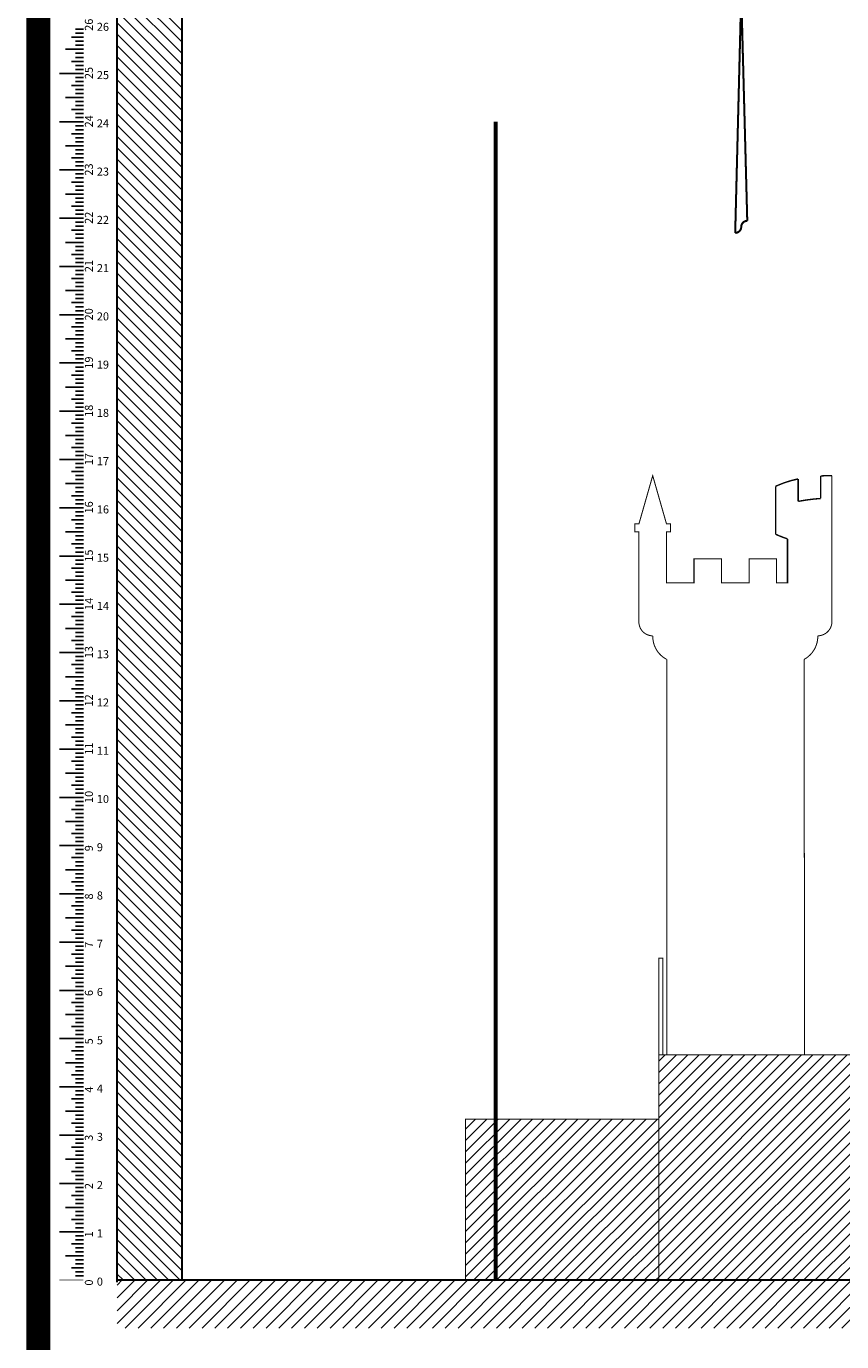
# Model space of a CAD drawing. Extents: x -836 to 3063, y -888 to 994.
# Drawn here: x 1605 to 1808, y 197 to 524 of the extents above; entities that cross this region are included whole.
import ezdxf

# ---------------------------------------------------------------- set-up
doc = ezdxf.new("R2010")
doc.units = 0
doc.header["$MEASUREMENT"] = 0
doc.layers.get('0').update_dxf_attribs({"linetype": 'CONTINUOUS'})
for name, color, linetype in [('ARCHITECTURE', 7, 'CONTINUOUS'), ('BORDER-QUARTER', 7, 'CONTINUOUS'), ('SCENERY', 7, 'CONTINUOUS')]:
    doc.layers.add(name, color=color, linetype=linetype)
doc.styles.add('ROMAND', font='romand')
pattern_1 = [(45, (-4, 0), (-1.4142136, 1.4142136), [])]

# ---------------------------------------------------------------- blocks, each defined once
blk = doc.blocks.new('RULER')
at = {"layer": 'SCENERY'}
for p, q in [((6, 0), (6, 4.5)), ((6, 0), (6, 4.5)), ((18, 0), (18, 4.5)), ((18, 0), (18, 4.5)), ((30, 0), (30, 4.5)), ((30, 0), (30, 4.5)), ((42, 0), (42, 4.5)), ((42, 0), (42, 4.5)), ((54, 0), (54, 4.5)), ((54, 0), (54, 4.5)), ((66, 0), (66, 4.5)), ((66, 0), (66, 4.5)), ((78, 0), (78, 4.5)), ((78, 0), (78, 4.5)), ((90, 0), (90, 4.5)), ((90, 0), (90, 4.5)), ((102, 0), (102, 4.5)), ((102, 0), (102, 4.5)), ((114, 0), (114, 4.5)), ((114, 0), (114, 4.5)), ((126, 0), (126, 4.5)), ((126, 0), (126, 4.5)), ((138, 0), (138, 4.5)), ((138, 0), (138, 4.5)), ((150, 0), (150, 4.5)), ((150, 0), (150, 4.5)), ((162, 0), (162, 4.5)), ((162, 0), (162, 4.5)), ((174, 0), (174, 4.5)), ((174, 0), (174, 4.5)), ((186, 0), (186, 4.5)), ((186, 0), (186, 4.5)), ((198, 0), (198, 4.5)), ((198, 0), (198, 4.5)), ((210, 0), (210, 4.5)), ((210, 0), (210, 4.5)), ((222, 0), (222, 4.5)), ((222, 0), (222, 4.5)), ((234, 0), (234, 4.5)), ((234, 0), (234, 4.5)), ((246, 0), (246, 4.5)), ((246, 0), (246, 4.5)), ((258, 0), (258, 4.5)), ((258, 0), (258, 4.5)), ((270, 0), (270, 4.5)), ((270, 0), (270, 4.5)), ((282, 0), (282, 4.5)), ((282, 0), (282, 4.5)), ((294, 0), (294, 4.5)), ((294, 0), (294, 4.5)), ((306, 0), (306, 4.5)), ((306, 0), (306, 4.5)), ((1, 0), (1, 2)), ((2, 0), (2, 2)), ((3, 0), (3, 3)), ((3, 0), (3, 3)), ((4, 0), (4, 2)), ((5, 0), (5, 2)), ((7, 0), (7, 2)), ((8, 0), (8, 2)), ((9, 0), (9, 3)), ((9, 0), (9, 3)), ((10, 0), (10, 2)), ((11, 0), (11, 2)), ((13, 0), (13, 2)), ((14, 0), (14, 2)), ((15, 0), (15, 3)), ((15, 0), (15, 3)), ((16, 0), (16, 2)), ((17, 0), (17, 2)), ((19, 0), (19, 2)), ((20, 0), (20, 2)), ((21, 0), (21, 3)), ((21, 0), (21, 3)), ((22, 0), (22, 2)), ((23, 0), (23, 2)), ((25, 0), (25, 2)), ((26, 0), (26, 2)), ((27, 0), (27, 3)), ((27, 0), (27, 3)), ((28, 0), (28, 2)), ((29, 0), (29, 2)), ((31, 0), (31, 2)), ((32, 0), (32, 2)), ((33, 0), (33, 3)), ((33, 0), (33, 3)), ((34, 0), (34, 2)), ((35, 0), (35, 2)), ((37, 0), (37, 2)), ((38, 0), (38, 2)), ((39, 0), (39, 3)), ((39, 0), (39, 3)), ((40, 0), (40, 2)), ((41, 0), (41, 2)), ((43, 0), (43, 2)), ((44, 0), (44, 2)), ((45, 0), (45, 3)), ((45, 0), (45, 3)), ((46, 0), (46, 2)), ((47, 0), (47, 2)), ((49, 0), (49, 2)), ((50, 0), (50, 2)), ((51, 0), (51, 3)), ((51, 0), (51, 3)), ((52, 0), (52, 2)), ((53, 0), (53, 2)), ((55, 0), (55, 2)), ((56, 0), (56, 2)), ((57, 0), (57, 3)), ((57, 0), (57, 3)), ((58, 0), (58, 2)), ((59, 0), (59, 2)), ((61, 0), (61, 2)), ((62, 0), (62, 2)), ((63, 0), (63, 3)), ((63, 0), (63, 3)), ((64, 0), (64, 2)), ((65, 0), (65, 2)), ((67, 0), (67, 2)), ((68, 0), (68, 2)), ((69, 0), (69, 3)), ((69, 0), (69, 3)), ((70, 0), (70, 2)), ((71, 0), (71, 2)), ((73, 0), (73, 2)), ((74, 0), (74, 2)), ((75, 0), (75, 3)), ((75, 0), (75, 3)), ((76, 0), (76, 2)), ((77, 0), (77, 2)), ((79, 0), (79, 2)), ((80, 0), (80, 2)), ((81, 0), (81, 3)), ((81, 0), (81, 3)), ((82, 0), (82, 2)), ((83, 0), (83, 2)), ((85, 0), (85, 2)), ((86, 0), (86, 2)), ((87, 0), (87, 3)), ((87, 0), (87, 3)), ((88, 0), (88, 2)), ((89, 0), (89, 2)), ((91, 0), (91, 2)), ((92, 0), (92, 2)), ((93, 0), (93, 3)), ((93, 0), (93, 3)), ((94, 0), (94, 2)), ((95, 0), (95, 2)), ((97, 0), (97, 2)), ((98, 0), (98, 2)), ((99, 0), (99, 3)), ((99, 0), (99, 3)), ((100, 0), (100, 2)), ((101, 0), (101, 2)), ((103, 0), (103, 2)), ((104, 0), (104, 2)), ((105, 0), (105, 3)), ((105, 0), (105, 3)), ((106, 0), (106, 2)), ((107, 0), (107, 2)), ((109, 0), (109, 2)), ((110, 0), (110, 2)), ((111, 0), (111, 3)), ((111, 0), (111, 3)), ((112, 0), (112, 2)), ((113, 0), (113, 2)), ((115, 0), (115, 2)), ((116, 0), (116, 2)), ((117, 0), (117, 3)), ((117, 0), (117, 3)), ((118, 0), (118, 2)), ((119, 0), (119, 2)), ((121, 0), (121, 2)), ((122, 0), (122, 2)), ((123, 0), (123, 3)), ((123, 0), (123, 3)), ((124, 0), (124, 2)), ((125, 0), (125, 2)), ((127, 0), (127, 2)), ((128, 0), (128, 2)), ((129, 0), (129, 3)), ((129, 0), (129, 3)), ((130, 0), (130, 2)), ((131, 0), (131, 2)), ((133, 0), (133, 2)), ((134, 0), (134, 2)), ((135, 0), (135, 3)), ((135, 0), (135, 3)), ((136, 0), (136, 2)), ((137, 0), (137, 2)), ((139, 0), (139, 2)), ((140, 0), (140, 2)), ((141, 0), (141, 3)), ((141, 0), (141, 3)), ((142, 0), (142, 2)), ((143, 0), (143, 2)), ((145, 0), (145, 2)), ((146, 0), (146, 2)), ((147, 0), (147, 3)), ((147, 0), (147, 3)), ((148, 0), (148, 2)), ((149, 0), (149, 2)), ((151, 0), (151, 2)), ((152, 0), (152, 2)), ((153, 0), (153, 3)), ((153, 0), (153, 3)), ((154, 0), (154, 2)), ((155, 0), (155, 2)), ((157, 0), (157, 2)), ((158, 0), (158, 2)), ((159, 0), (159, 3)), ((159, 0), (159, 3)), ((160, 0), (160, 2)), ((161, 0), (161, 2)), ((163, 0), (163, 2)), ((164, 0), (164, 2)), ((165, 0), (165, 3)), ((165, 0), (165, 3)), ((166, 0), (166, 2)), ((167, 0), (167, 2)), ((169, 0), (169, 2)), ((170, 0), (170, 2)), ((171, 0), (171, 3)), ((171, 0), (171, 3)), ((172, 0), (172, 2)), ((173, 0), (173, 2)), ((175, 0), (175, 2)), ((176, 0), (176, 2)), ((177, 0), (177, 3)), ((177, 0), (177, 3)), ((178, 0), (178, 2)), ((179, 0), (179, 2)), ((181, 0), (181, 2)), ((182, 0), (182, 2)), ((183, 0), (183, 3)), ((183, 0), (183, 3)), ((184, 0), (184, 2)), ((185, 0), (185, 2)), ((187, 0), (187, 2)), ((188, 0), (188, 2)), ((189, 0), (189, 3)), ((189, 0), (189, 3)), ((190, 0), (190, 2)), ((191, 0), (191, 2)), ((193, 0), (193, 2)), ((194, 0), (194, 2)), ((195, 0), (195, 3)), ((195, 0), (195, 3)), ((196, 0), (196, 2)), ((197, 0), (197, 2)), ((199, 0), (199, 2)), ((200, 0), (200, 2)), ((201, 0), (201, 3)), ((201, 0), (201, 3)), ((202, 0), (202, 2)), ((203, 0), (203, 2)), ((205, 0), (205, 2)), ((206, 0), (206, 2)), ((207, 0), (207, 3)), ((207, 0), (207, 3)), ((208, 0), (208, 2)), ((209, 0), (209, 2)), ((211, 0), (211, 2)), ((212, 0), (212, 2)), ((213, 0), (213, 3)), ((213, 0), (213, 3)), ((214, 0), (214, 2)), ((215, 0), (215, 2)), ((217, 0), (217, 2)), ((218, 0), (218, 2)), ((219, 0), (219, 3)), ((219, 0), (219, 3)), ((220, 0), (220, 2)), ((221, 0), (221, 2)), ((223, 0), (223, 2)), ((224, 0), (224, 2)), ((225, 0), (225, 3)), ((225, 0), (225, 3)), ((226, 0), (226, 2)), ((227, 0), (227, 2)), ((229, 0), (229, 2)), ((230, 0), (230, 2)), ((231, 0), (231, 3)), ((231, 0), (231, 3)), ((232, 0), (232, 2)), ((233, 0), (233, 2)), ((235, 0), (235, 2)), ((236, 0), (236, 2)), ((237, 0), (237, 3)), ((237, 0), (237, 3)), ((238, 0), (238, 2)), ((239, 0), (239, 2)), ((241, 0), (241, 2)), ((242, 0), (242, 2)), ((243, 0), (243, 3)), ((243, 0), (243, 3)), ((244, 0), (244, 2)), ((245, 0), (245, 2)), ((247, 0), (247, 2)), ((248, 0), (248, 2)), ((249, 0), (249, 3)), ((249, 0), (249, 3)), ((250, 0), (250, 2)), ((251, 0), (251, 2)), ((253, 0), (253, 2)), ((254, 0), (254, 2)), ((255, 0), (255, 3)), ((255, 0), (255, 3)), ((256, 0), (256, 2)), ((257, 0), (257, 2)), ((259, 0), (259, 2)), ((260, 0), (260, 2)), ((261, 0), (261, 3)), ((261, 0), (261, 3)), ((262, 0), (262, 2)), ((263, 0), (263, 2)), ((265, 0), (265, 2)), ((266, 0), (266, 2)), ((267, 0), (267, 3)), ((267, 0), (267, 3)), ((268, 0), (268, 2)), ((269, 0), (269, 2)), ((271, 0), (271, 2)), ((272, 0), (272, 2)), ((273, 0), (273, 3)), ((273, 0), (273, 3)), ((274, 0), (274, 2)), ((275, 0), (275, 2)), ((277, 0), (277, 2)), ((278, 0), (278, 2)), ((279, 0), (279, 3)), ((279, 0), (279, 3)), ((280, 0), (280, 2)), ((281, 0), (281, 2)), ((283, 0), (283, 2)), ((284, 0), (284, 2)), ((285, 0), (285, 3)), ((285, 0), (285, 3)), ((286, 0), (286, 2)), ((287, 0), (287, 2)), ((289, 0), (289, 2)), ((290, 0), (290, 2)), ((291, 0), (291, 3)), ((291, 0), (291, 3)), ((292, 0), (292, 2)), ((293, 0), (293, 2)), ((295, 0), (295, 2)), ((296, 0), (296, 2)), ((297, 0), (297, 3)), ((297, 0), (297, 3)), ((298, 0), (298, 2)), ((299, 0), (299, 2)), ((301, 0), (301, 2)), ((302, 0), (302, 2)), ((303, 0), (303, 3)), ((303, 0), (303, 3)), ((304, 0), (304, 2)), ((305, 0), (305, 2)), ((307, 0), (307, 2)), ((308, 0), (308, 2)), ((309, 0), (309, 3)), ((309, 0), (309, 3)), ((310, 0), (310, 2)), ((311, 0), (311, 2))]:
    blk.add_line(p, q, dxfattribs=at)
at = {"layer": 'SCENERY', "const_width": 0.125}
for points in [[(0, 0), (0, 6)], [(12, 0), (12, 6)], [(24, 0), (24, 6)], [(36, 0), (36, 6)], [(48, 0), (48, 6)], [(60, 0), (60, 6)], [(72, 0), (72, 6)], [(84, 0), (84, 6)], [(96, 0), (96, 6)], [(108, 0), (108, 6)], [(120, 0), (120, 6)], [(132, 0), (132, 6)], [(144, 0), (144, 6)], [(156, 0), (156, 6)], [(168, 0), (168, 6)], [(180, 0), (180, 6)], [(192, 0), (192, 6)], [(204, 0), (204, 6)], [(216, 0), (216, 6)], [(228, 0), (228, 6)], [(240, 0), (240, 6)], [(252, 0), (252, 6)], [(264, 0), (264, 6)], [(276, 0), (276, 6)], [(288, 0), (288, 6)], [(300, 0), (300, 6)]]:
    blk.add_lwpolyline(points, dxfattribs=at)
at = {"layer": 'SCENERY'}
for points in [[(12, 0), (12, 6)], [(24, 0), (24, 6)], [(36, 0), (36, 6)], [(48, 0), (48, 6)], [(60, 0), (60, 6)], [(72, 0), (72, 6)], [(84, 0), (84, 6)], [(96, 0), (96, 6)], [(108, 0), (108, 6)], [(120, 0), (120, 6)], [(132, 0), (132, 6)], [(144, 0), (144, 6)], [(156, 0), (156, 6)], [(168, 0), (168, 6)], [(180, 0), (180, 6)], [(192, 0), (192, 6)], [(204, 0), (204, 6)], [(216, 0), (216, 6)], [(228, 0), (228, 6)], [(240, 0), (240, 6)], [(252, 0), (252, 6)], [(264, 0), (264, 6)], [(276, 0), (276, 6)], [(288, 0), (288, 6)], [(300, 0), (300, 6)]]:
    blk.add_lwpolyline(points, dxfattribs=at)
at = {"layer": 'SCENERY', "style": 'ROMAND'}
for s, p in [('0', (-1.41, -2.34)), ('1', (10.59, -2.34)), ('2', (22.59, -2.34)), ('3', (34.59, -2.34)), ('4', (46.59, -2.34)), ('5', (58.59, -2.34)), ('6', (70.59, -2.34)), ('7', (82.59, -2.34)), ('8', (94.59, -2.34)), ('9', (106.59, -2.34)), ('10', (118.59, -2.34)), ('11', (130.59, -2.34)), ('12', (142.59, -2.34)), ('13', (154.59, -2.34)), ('14', (166.59, -2.34)), ('15', (178.59, -2.34)), ('16', (190.59, -2.34)), ('17', (202.59, -2.34)), ('18', (214.59, -2.34)), ('19', (226.59, -2.34)), ('20', (238.59, -2.34)), ('21', (250.59, -2.34)), ('22', (262.59, -2.34)), ('23', (274.59, -2.34)), ('24', (286.59, -2.34)), ('25', (298.59, -2.34)), ('26', (310.59, -2.34))]:
    blk.add_text(s, height=2, dxfattribs=at).set_placement(p)
for s, p in [('0', (-1.41, -3.32)), ('1', (10.59, -3.32)), ('2', (22.59, -3.32)), ('3', (34.59, -3.32)), ('4', (46.59, -3.32)), ('5', (58.59, -3.32)), ('6', (70.59, -3.32)), ('7', (82.59, -3.32)), ('8', (94.59, -3.32)), ('9', (106.59, -3.32)), ('10', (118.59, -3.32)), ('11', (130.59, -3.32)), ('12', (142.59, -3.32)), ('13', (154.59, -3.32)), ('14', (166.59, -3.32)), ('15', (178.59, -3.32)), ('16', (190.59, -3.32)), ('17', (202.59, -3.32)), ('18', (214.59, -3.32)), ('19', (226.59, -3.32)), ('20', (238.59, -3.32)), ('21', (250.59, -3.32)), ('22', (262.59, -3.32)), ('23', (274.59, -3.32)), ('24', (286.59, -3.32)), ('25', (298.59, -3.32)), ('26', (310.59, -3.32))]:
    blk.add_text(s, height=2, rotation=270, dxfattribs=at).set_placement(p)
blk = doc.blocks.new('*X69')
at = {"color": 0}
for p, q in [((1786.3, 547.15), (1770.16, 563.29)), ((1786.3, 544.32), (1770.16, 560.46)), ((1786.3, 541.5), (1770.16, 557.63)), ((1786.3, 538.67), (1770.16, 554.8)), ((1786.3, 535.84), (1770.16, 551.97)), ((1786.3, 533.01), (1770.16, 549.15)), ((1786.3, 530.18), (1770.16, 546.32)), ((1786.3, 527.35), (1770.16, 543.49)), ((1786.3, 524.52), (1770.16, 540.66)), ((1786.3, 521.7), (1770.16, 537.83)), ((1786.3, 518.87), (1770.16, 535)), ((1786.3, 516.04), (1770.16, 532.18)), ((1786.3, 513.21), (1770.16, 529.35)), ((1786.3, 510.38), (1770.16, 526.52)), ((1786.3, 507.55), (1770.16, 523.69)), ((1786.3, 504.73), (1770.16, 520.86)), ((1786.3, 501.9), (1770.16, 518.03)), ((1786.3, 499.07), (1770.16, 515.21)), ((1786.3, 496.24), (1770.16, 512.38)), ((1786.3, 493.41), (1770.16, 509.55)), ((1786.3, 490.58), (1770.16, 506.72)), ((1786.3, 487.76), (1770.16, 503.89)), ((1786.3, 484.93), (1770.16, 501.06)), ((1786.3, 482.1), (1770.16, 498.23)), ((1786.3, 479.27), (1770.16, 495.41)), ((1786.3, 476.44), (1770.16, 492.58)), ((1786.3, 473.61), (1770.16, 489.75)), ((1786.3, 470.78), (1770.16, 486.92)), ((1786.3, 467.96), (1770.16, 484.09)), ((1786.3, 465.13), (1770.16, 481.26)), ((1786.3, 462.3), (1770.16, 478.44)), ((1786.3, 459.47), (1770.16, 475.61)), ((1786.3, 456.64), (1770.16, 472.78)), ((1786.3, 453.81), (1770.16, 469.95)), ((1786.3, 450.99), (1770.16, 467.12)), ((1786.3, 448.16), (1770.16, 464.29)), ((1786.3, 445.33), (1770.16, 461.46)), ((1786.3, 442.5), (1770.16, 458.64)), ((1786.3, 439.67), (1770.16, 455.81)), ((1786.3, 436.84), (1770.16, 452.98)), ((1786.3, 434.01), (1770.16, 450.15)), ((1786.3, 431.19), (1770.16, 447.32)), ((1786.3, 428.36), (1770.16, 444.49)), ((1786.3, 425.53), (1770.16, 441.67)), ((1786.3, 422.7), (1770.16, 438.84)), ((1786.3, 419.87), (1770.16, 436.01)), ((1786.3, 417.04), (1770.16, 433.18)), ((1786.3, 414.22), (1770.16, 430.35)), ((1786.3, 411.39), (1770.16, 427.52)), ((1786.3, 408.56), (1770.16, 424.7)), ((1786.3, 405.73), (1770.16, 421.87)), ((1786.3, 402.9), (1770.16, 419.04)), ((1786.3, 400.07), (1770.16, 416.21)), ((1786.3, 397.25), (1770.16, 413.38)), ((1786.3, 394.42), (1770.16, 410.55)), ((1786.3, 391.59), (1770.16, 407.72)), ((1786.3, 388.76), (1770.16, 404.9)), ((1786.3, 385.93), (1770.16, 402.07)), ((1786.3, 383.1), (1770.16, 399.24)), ((1786.3, 380.27), (1770.16, 396.41)), ((1786.3, 377.45), (1770.16, 393.58)), ((1786.3, 374.62), (1770.16, 390.75)), ((1786.3, 371.79), (1770.16, 387.93)), ((1786.3, 368.96), (1770.16, 385.1)), ((1786.3, 366.13), (1770.16, 382.27)), ((1786.3, 363.3), (1770.16, 379.44)), ((1786.3, 360.48), (1770.16, 376.61)), ((1786.3, 357.65), (1770.16, 373.78)), ((1786.3, 354.82), (1770.16, 370.96)), ((1786.3, 351.99), (1770.16, 368.13)), ((1786.3, 349.16), (1770.16, 365.3)), ((1786.3, 346.33), (1770.16, 362.47)), ((1786.3, 343.51), (1770.16, 359.64)), ((1786.3, 340.68), (1770.16, 356.81)), ((1786.3, 337.85), (1770.16, 353.98)), ((1786.3, 335.02), (1770.16, 351.16)), ((1786.3, 332.19), (1770.16, 348.33)), ((1786.3, 329.36), (1770.16, 345.5)), ((1786.3, 326.53), (1770.16, 342.67)), ((1786.3, 323.71), (1770.16, 339.84)), ((1786.3, 320.88), (1770.16, 337.01)), ((1786.3, 318.05), (1770.16, 334.19)), ((1786.3, 315.22), (1770.16, 331.36)), ((1786.3, 312.39), (1770.16, 328.53)), ((1786.3, 309.56), (1770.16, 325.7)), ((1786.3, 306.74), (1770.16, 322.87)), ((1786.3, 303.91), (1770.16, 320.04)), ((1786.3, 301.08), (1770.16, 317.22)), ((1786.3, 298.25), (1770.16, 314.39)), ((1786.3, 295.42), (1770.16, 311.56)), ((1786.3, 292.59), (1770.16, 308.73)), ((1786.3, 289.77), (1770.16, 305.9)), ((1786.3, 286.94), (1770.16, 303.07)), ((1786.3, 284.11), (1770.16, 300.24)), ((1786.3, 281.28), (1770.16, 297.42)), ((1786.3, 278.45), (1770.16, 294.59)), ((1786.3, 275.62), (1770.16, 291.76)), ((1786.3, 272.79), (1770.16, 288.93)), ((1786.3, 269.97), (1770.16, 286.1)), ((1786.3, 267.14), (1770.16, 283.27)), ((1786.3, 264.31), (1770.16, 280.45)), ((1786.3, 261.48), (1770.16, 277.62)), ((1786.3, 258.65), (1770.16, 274.79)), ((1786.3, 255.82), (1770.16, 271.96)), ((1786.3, 253), (1770.16, 269.13)), ((1786.3, 250.17), (1770.16, 266.3)), ((1786.3, 247.34), (1770.16, 263.47)), ((1786.3, 244.51), (1770.16, 260.65)), ((1786.3, 241.68), (1770.16, 257.82)), ((1786.3, 238.85), (1770.16, 254.99)), ((1785.76, 236.56), (1770.16, 252.16)), ((1782.93, 236.56), (1770.16, 249.33)), ((1780.1, 236.56), (1770.16, 246.5)), ((1777.28, 236.56), (1770.16, 243.68)), ((1774.45, 236.56), (1770.16, 240.85)), ((1771.62, 236.56), (1770.16, 238.02))]:
    blk.add_line(p, q, dxfattribs=at)
blk = doc.blocks.new('*X64')
at = {"color": 0}
for p, q in [((1704.77, 342.88), (1715.6, 353.72)), ((1704.77, 346.07), (1712.42, 353.72)), ((1704.77, 349.25), (1709.24, 353.72)), ((1704.77, 352.43), (1706.06, 353.72)), ((1706.79, 341.72), (1718.79, 353.72)), ((1709.97, 341.72), (1721.97, 353.72)), ((1713.15, 341.72), (1725.15, 353.72)), ((1716.33, 341.72), (1728.33, 353.72)), ((1719.51, 341.72), (1731.51, 353.72)), ((1722.7, 341.72), (1734.7, 353.72)), ((1725.88, 341.72), (1737.88, 353.72)), ((1729.06, 341.72), (1741.06, 353.72)), ((1732.24, 341.72), (1744.24, 353.72)), ((1735.42, 341.72), (1747.42, 353.72)), ((1738.61, 341.72), (1750.61, 353.72)), ((1741.79, 341.72), (1753.79, 353.72)), ((1744.97, 341.72), (1756.97, 353.72)), ((1748.15, 341.72), (1760.15, 353.72)), ((1751.33, 341.72), (1763.33, 353.72)), ((1754.52, 341.72), (1766.52, 353.72)), ((1757.7, 341.72), (1769.7, 353.72)), ((1760.88, 341.72), (1772.88, 353.72)), ((1764.06, 341.72), (1776.06, 353.72)), ((1767.24, 341.72), (1779.24, 353.72)), ((1770.43, 341.72), (1782.43, 353.72)), ((1773.61, 341.72), (1785.61, 353.72)), ((1776.79, 341.72), (1788.79, 353.72)), ((1779.97, 341.72), (1791.97, 353.72)), ((1783.15, 341.72), (1795.15, 353.72)), ((1786.34, 341.72), (1798.34, 353.72)), ((1789.52, 341.72), (1801.52, 353.72)), ((1792.7, 341.72), (1804.7, 353.72)), ((1795.88, 341.72), (1807.88, 353.72)), ((1799.06, 341.72), (1811.06, 353.72)), ((1802.25, 341.72), (1814.25, 353.72)), ((1805.43, 341.72), (1817.43, 353.72)), ((1808.61, 341.72), (1820.61, 353.72)), ((1811.79, 341.72), (1823.79, 353.72)), ((1814.97, 341.72), (1826.97, 353.72)), ((1818.16, 341.72), (1830.16, 353.72)), ((1821.34, 341.72), (1833.34, 353.72)), ((1824.52, 341.72), (1836.52, 353.72)), ((1827.7, 341.72), (1839.7, 353.72)), ((1830.88, 341.72), (1842.88, 353.72)), ((1834.07, 341.72), (1846.07, 353.72)), ((1837.25, 341.72), (1849.25, 353.72)), ((1840.43, 341.72), (1852.43, 353.72)), ((1843.61, 341.72), (1855.61, 353.72)), ((1846.79, 341.72), (1858.79, 353.72)), ((1849.98, 341.72), (1861.98, 353.72)), ((1853.16, 341.72), (1865.16, 353.72)), ((1856.34, 341.72), (1868.34, 353.72)), ((1859.52, 341.72), (1871.52, 353.72)), ((1862.7, 341.72), (1874.7, 353.72)), ((1865.89, 341.72), (1877.89, 353.72)), ((1869.07, 341.72), (1881.07, 353.72)), ((1872.25, 341.72), (1884.25, 353.72)), ((1875.43, 341.72), (1887.43, 353.72)), ((1878.61, 341.72), (1890.61, 353.72)), ((1881.8, 341.72), (1893.8, 353.72)), ((1884.98, 341.72), (1896.98, 353.72)), ((1888.16, 341.72), (1900.16, 353.72)), ((1891.34, 341.72), (1903.34, 353.72)), ((1894.52, 341.72), (1906.52, 353.72)), ((1897.71, 341.72), (1909.71, 353.72)), ((1900.89, 341.72), (1912.89, 353.72)), ((1904.07, 341.72), (1916.07, 353.72)), ((1907.25, 341.72), (1919.25, 353.72)), ((1910.43, 341.72), (1922.43, 353.72)), ((1913.62, 341.72), (1925.62, 353.72)), ((1916.8, 341.72), (1928.8, 353.72)), ((1919.98, 341.72), (1931.98, 353.72)), ((1923.16, 341.72), (1935.16, 353.72)), ((1926.34, 341.72), (1938.34, 353.72)), ((1929.53, 341.72), (1941.53, 353.72)), ((1932.71, 341.72), (1944.71, 353.72)), ((1935.89, 341.72), (1947.89, 353.72)), ((1939.07, 341.72), (1951.07, 353.72)), ((1942.25, 341.72), (1954.25, 353.72)), ((1945.44, 341.72), (1957.44, 353.72)), ((1948.62, 341.72), (1960.62, 353.72)), ((1951.8, 341.72), (1963.8, 353.72)), ((1954.98, 341.72), (1966.98, 353.72)), ((1958.16, 341.72), (1970.16, 353.72)), ((1961.35, 341.72), (1973.35, 353.72)), ((1964.53, 341.72), (1976.53, 353.72)), ((1967.71, 341.72), (1979.71, 353.72)), ((1970.89, 341.72), (1982.89, 353.72)), ((1974.07, 341.72), (1986.07, 353.72)), ((1977.25, 341.72), (1989.25, 353.72)), ((1980.44, 341.72), (1992.44, 353.72)), ((1983.62, 341.72), (1995.62, 353.72)), ((1986.8, 341.72), (1998.8, 353.72)), ((1989.98, 341.72), (2001.98, 353.72)), ((1993.16, 341.72), (2005.16, 353.72)), ((1996.35, 341.72), (2008.35, 353.72)), ((1999.53, 341.72), (2011.53, 353.72)), ((2002.71, 341.72), (2014.71, 353.72)), ((2005.89, 341.72), (2017.89, 353.72)), ((2009.07, 341.72), (2021.07, 353.72)), ((2012.26, 341.72), (2024.26, 353.72)), ((2015.44, 341.72), (2027.44, 353.72)), ((2018.62, 341.72), (2030.62, 353.72)), ((2021.8, 341.72), (2033.8, 353.72)), ((2024.98, 341.72), (2036.98, 353.72)), ((2028.17, 341.72), (2038.47, 352.02)), ((2031.35, 341.72), (2038.47, 348.84)), ((2034.53, 341.72), (2038.47, 345.66)), ((2037.71, 341.72), (2038.47, 342.47))]:
    blk.add_line(p, q, dxfattribs=at)

msp = doc.modelspace()

# ---------------------------------------------------------------- hatches: boundary and pattern name
at = {"layer": 'SCENERY'}
h = msp.add_hatch(dxfattribs=at)
h.set_pattern_fill('ANSI31', color=256, scale=16)
h.set_pattern_definition(pattern_1)
h.paths.add_polyline_path([(1810.15796, 268.67368), (1762.15796, 268.67368), (1762.15796, 212.67368), (1810.15796, 212.67368)])
h.paths.add_polyline_path([(2050.15796, 220.67368), (1810.15796, 220.67368), (1810.15796, 212.67368), (1910.479, 212.67368), (1957.21993, 212.67368), (2005.21993, 212.67368), (2050.15796, 212.67368)])
at = {"layer": 'SCENERY', "ltscale": 16}
h = msp.add_hatch(dxfattribs=at)
h.set_pattern_fill('ANSI31', color=256, scale=16)
h.set_pattern_definition(pattern_1)
h.paths.add_polyline_path([(1714.15796, 252.67368), (1714.15796, 212.67368), (1762.15796, 212.67368), (1762.15796, 252.67368)])

# ---------------------------------------------------------------- linework, layer by layer
at = {"const_width": 1}
msp.add_lwpolyline([(1721.65743, 500.67368), (1721.65743, 212.67368)], dxfattribs=at)
at = {"layer": 'ARCHITECTURE', "const_width": 0.5}
for points in [[(1627.52124, 212.1151), (1627.52124, 903.27105), (1643.65743, 903.27105), (1643.65743, 890.67599), (2097.07946, 903.27105), (2097.07946, 670.67368), (2809.53609, 670.67368), (2809.53609, 592.67368), (3043.53609, 592.67368), (3043.53609, 322.67368)], [(2075.65743, 500.67368), (2075.65743, 896.67368), (1643.65743, 884.67368), (1643.65743, 788.67368), (1643.65743, 212.67368)], [(1961.21993, 200.67368), (1961.21993, 212.67368), (1627.52124, 212.67368)]]:
    msp.add_lwpolyline(points, dxfattribs=at)
msp.add_lwpolyline([(1782.68575, 532.68621), (1784.18575, 476.01898, 0.414213562), (1782.68575, 474.51898, -0.414213562), (1781.18575, 473.01898)], format="xyb", close=True, dxfattribs=at)
at = {"layer": 'BORDER-QUARTER', "const_width": 6}
msp.add_lwpolyline([(3060.22756, 991.16646), (3060.22756, 991.16646), (1607.93522, 991.16646), (1607.93522, 74.35851), (3060.22756, 74.35851), (3060.22756, 208.3848)], close=True, dxfattribs=at)
at = {"layer": 'SCENERY'}
msp.add_lwpolyline([(1805.24054, 412.67368, 0.35, 0.35, 0.016081477), (1802.44054, 412.5836, 0.35, 0.35, 0), (1802.44054, 406.9836, 0.35, 0.35, 0.029134012), (1797.40634, 406.36344, 0.35, 0.35, 0.005568515), (1796.84054, 406.25347, 0.35, 0.35, 0), (1796.84054, 411.85347, 0.35, 0.35, 0.053188736), (1791.61105, 410.18193, 0.35, 0.35, 0.007310229), (1791.24054, 410.01188, 0.35, 0.35, 0), (1791.24054, 398.08861, 0.35, 0.35, 0.030505168), (1794.18134, 396.94674, 0.35, 0.35, 0), (1794.18134, 385.96984, 0.25, 0.25, 0), (1791.47268, 385.96984, 0.25, 0.25, 0), (1791.47268, 391.96984, 0.25, 0.25, 0), (1784.62893, 391.96984, 0.25, 0.25, 0), (1784.62893, 385.96984, 0.25, 0.25, 0), (1777.78518, 385.96984, 0.25, 0.25, 0), (1777.78518, 391.96984, 0.25, 0.25, 0), (1770.94143, 391.96984, 0.25, 0.25, 0), (1770.94143, 385.96984, 0.25, 0.25, 0), (1764.09768, 385.96984, 0.25, 0.25, 0), (1764.09768, 391.96984, 0.25, 0.25, 0), (1764.09768, 398.67368, 0.25, 0.25, 0), (1765.09768, 398.67368, 0.25, 0.25, 0), (1765.09768, 400.67368, 0.25, 0.25, 0), (1764.09768, 400.67368, 0.25, 0.25, 0), (1760.67582, 412.67368, 0.25, 0.25, 0), (1757.25396, 400.67368, 0.25, 0.25, 0), (1756.25396, 400.67368, 0.25, 0.25, 0), (1756.25396, 398.67368, 0.25, 0.25, 0), (1757.25396, 398.67368, 0.25, 0.25, 0), (1757.25396, 391.96984, 0.25, 0.25, 0), (1757.24054, 391.96984, 0.25, 0.25, 0), (1757.24054, 376.28459, 0.25, 0.25, 0.414152742), (1760.69494, 372.83091, 0.25, 0.25, 0.287229797), (1764.15128, 366.97563, 0.25, 0.25, 0), (1764.15796, 268.67368, 0.25, 0.25, 0), (1798.43207, 268.67368, 0.25, 0.25, 0), (1798.31643, 366.9716, 0.25, 0.25, 0.281091803), (1801.71917, 372.83091, 0.25, 0.25, 0.400639449), (1805.24054, 376.28459, 0.25, 0.25, 0)], format="xyseb", close=True, dxfattribs=at)
at = {"layer": 'SCENERY', "const_width": 0.25}
for points in [[(1762.15796, 268.67368), (1762.15796, 292.67368), (1763.15796, 292.67368), (1763.15796, 268.67368)], [(1762.15796, 212.67368), (1762.15796, 268.67368), (1810.15796, 268.67368), (1810.15796, 212.67368)], [(1762.15796, 212.67368), (1762.15796, 252.67368), (1714.15796, 252.67368), (1714.15796, 212.67368)]]:
    msp.add_lwpolyline(points, close=True, dxfattribs=at)
at = {"layer": 'SCENERY', "const_width": 0.125}
msp.add_lwpolyline([(1820.479, 268.67368), (1802.479, 268.67368)], dxfattribs=at)

# ---------------------------------------------------------------- block references
at = {"layer": 'ARCHITECTURE'}
for name, p in [('*X69', (-142.64287, -23.8901)), ('*X64', (-77.25066, -141.04327))]:
    msp.add_blockref(name, p, dxfattribs=at)
at = {"layer": 'ARCHITECTURE', "rotation": 90.0000000000092}
msp.add_blockref('RULER', (1619.15069, 212.67368), dxfattribs=at)
msp.add_blockref('RULER', (1619.15069, 212.67368), dxfattribs=at)

doc.saveas('drawing.dxf')
